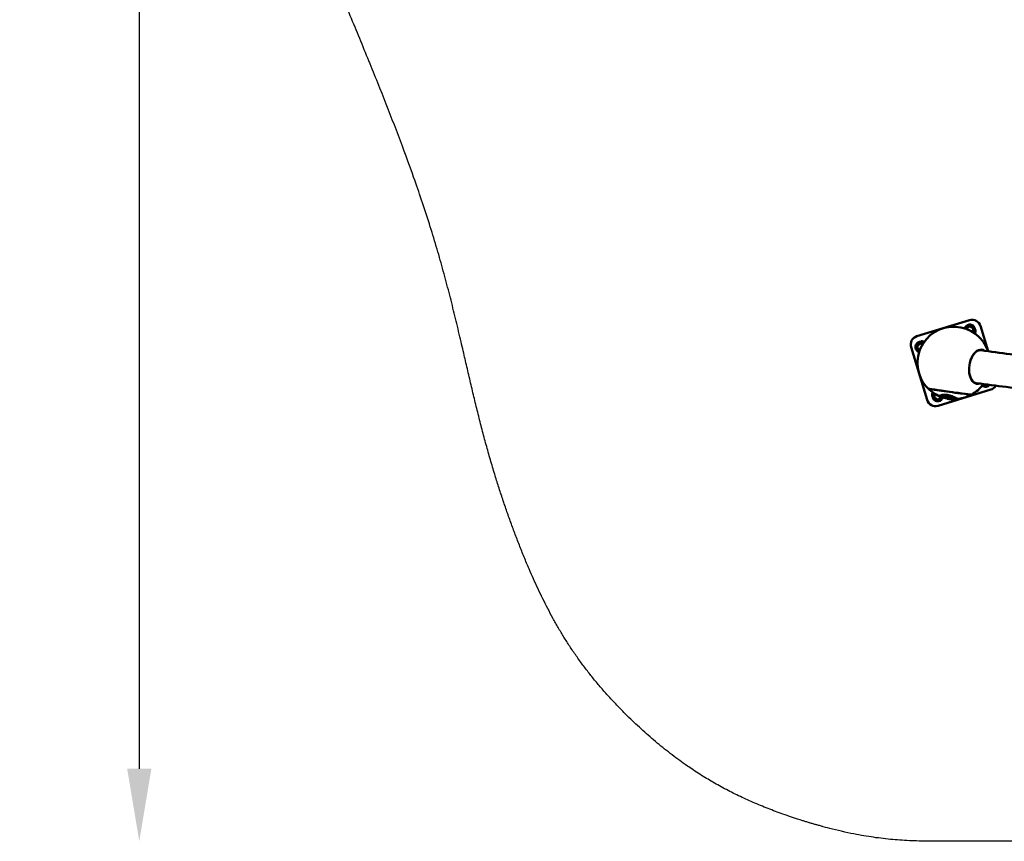
# Model space of a CAD drawing. Units: millimetres. Extents: x -1 to 9060, y 30 to 9528.
# Drawn here: x -1 to 3389, y 30 to 2860 of the extents above; entities that cross this region are included whole.
import ezdxf

# ---------------------------------------------------------------- set-up
doc = ezdxf.new("R2010")
doc.units = ezdxf.units.MM
doc.header["$MEASUREMENT"] = 0
for name, color, linetype, lineweight in [('Sketch Geometry (ANSI)', 7, 'Continuous', 25), ('Visible (ANSI)', 7, 'Continuous', 50), ('Visible Narrow (ANSI)', 7, 'Continuous', 35)]:
    doc.layers.add(name, color=color, linetype=linetype, lineweight=lineweight)
doc.styles.get("Standard").update_dxf_attribs({"font": 'square721_bt_roman.ttf'})
doc.dimstyles.new('OLCU', dxfattribs={"dimtxt": 300, "dimasz": 150, "dimexe": 0.18, "dimexo": 0.0625, "dimgap": 50, "dimtad": 1, "dimdec": 0, "dimlfac": 0.1, "dimrnd": 5, "dimzin": 0, "dimdsep": 46, "dimtxsty": 'Standard', "dimcen": 0.09, "dimse1": 1, "dimse2": 1, "dimadec": 0, "dimazin": 0, "dimtfac": 1, "dimtdec": 0, "dimtofl": 0, "dimtmove": 0, "dimatfit": 3, "dimfxl": 1, "dimtolj": 1, "dimtzin": 0, "dimarcsym": 0})
doc.dimstyles.get("Standard").update_dxf_attribs({"dimtxt": 200, "dimasz": 100, "dimexe": 0.18, "dimexo": 0.0625, "dimgap": 40, "dimtad": 1, "dimdec": 0, "dimlfac": 0.1, "dimrnd": 5, "dimzin": 0, "dimdsep": 46, "dimtxsty": 'Standard', "dimcen": 0.09, "dimse1": 1, "dimse2": 1, "dimadec": 0, "dimazin": 0, "dimtfac": 1, "dimtdec": 0, "dimtofl": 0, "dimtmove": 0, "dimatfit": 3, "dimfxl": 1, "dimtolj": 1, "dimtzin": 0, "dimarcsym": 0})

# ---------------------------------------------------------------- blocks, each defined once
blk = doc.blocks.new('*D8')
at = {"color": 0, "lineweight": -2, "transparency": 16777216}
blk.add_line((411, 8626.1), (411, 279.8), dxfattribs=at)
at = {"color": 0, "transparency": 16777216}
for points in [[(369.4, 8626.1), (452.7, 8626.1), (411, 8876.1)], [(369.4, 279.8), (452.7, 279.8), (411, 29.8)]]:
    blk.add_solid(points, dxfattribs=at)
at = {"layer": 'Defpoints', "color": 0, "transparency": 16777216}
for p in [(3827.2, 8876.1), (411, 29.8), (3242.7, 29.8)]:
    blk.add_point(p, dxfattribs=at)
at = {"color": 0, "transparency": 16777216, "insert": (3.8, 4065.1), "char_height": 300, "attachment_point": 1, "rotation": 90}
blk.add_mtext('\\A1;885', dxfattribs=at)
blk = doc.blocks.new('*D12')
at = {"color": 0, "lineweight": -2, "transparency": 16777216}
blk.add_line((4004.4, 1426.2), (4004.4, 129.8), dxfattribs=at)
at = {"color": 0, "transparency": 16777216}
for points in [[(3987.8, 1426.2), (4021.1, 1426.2), (4004.4, 1526.2)], [(3987.8, 129.8), (4021.1, 129.8), (4004.4, 29.8)]]:
    blk.add_solid(points, dxfattribs=at)
at = {"layer": 'Defpoints', "color": 0, "transparency": 16777216}
for p in [(4005.8, 1526.2), (3242.7, 29.8), (4004.4, 29.8)]:
    blk.add_point(p, dxfattribs=at)
at = {"color": 0, "transparency": 16777216, "insert": (4044.4, 526.8), "char_height": 200, "attachment_point": 1, "rotation": 90}
blk.add_mtext('\\A1;150', dxfattribs=at)

msp = doc.modelspace()

# ---------------------------------------------------------------- linework, layer by layer
at = {"layer": 'Sketch Geometry (ANSI)'}
msp.add_open_spline([(762.1, 4219.1), (754.1, 4048.9), (767.2, 3795.6), (869.5, 3487.6), (1272.3, 2585.4), (1490.4, 1975.4), (1565.8, 1455.9), (1721.8, 1020.5), (1882.9, 650.3), (2187.9, 354.6), (2473.8, 144.6), (3011.6, 4.7), (3123.5, 43.4), (4009.3, 16.5), (4779.3, 53.5), (5431.2, 76.7), (6153.4, 139.5), (6125.7, 282.4), (7599.7, 836.2), (7907.3, 980.2), (8324.1, 1310.2), (8664.4, 1699.2), (8919.4, 2309.3), (8956.1, 2535.1), (9103.2, 3553.2), (9027.2, 3925.4), (9093.6, 4586.2), (8232.8, 5403.8), (8126.4, 6230.7), (7631.3, 6556.6), (7059.5, 7249.2), (6440.2, 7917.7), (6135.6, 8077.8), (5289.4, 8229.3), (4554, 8739.1), (4009.2, 8843.4), (3881, 8934.1), (3012.1, 8751.1), (2755.3, 8511.5), (2383.3, 8256.9), (2116.3, 7494.8), (2229.1, 7451.8), (2026.3, 6216.9), (1543.2, 6045.5), (1084.7, 5416.4), (897.2, 5146.9), (804.1, 4658.8), (769.5, 4375.5), (762.1, 4219.1)], degree=5, knots=[0, 0, 0, 0, 0, 0, 0.031153, 0.051281, 0.075224, 0.098306, 0.118816, 0.137764, 0.15621, 0.173818, 0.192589, 0.213603, 0.236052, 0.258794, 0.28196, 0.307013, 0.33064, 0.353065, 0.375778, 0.39933, 0.419922, 0.441309, 0.463113, 0.485078, 0.508969, 0.534487, 0.559352, 0.585513, 0.612468, 0.637264, 0.662069, 0.687988, 0.712019, 0.733917, 0.756608, 0.777883, 0.797436, 0.817668, 0.838207, 0.859499, 0.881803, 0.904775, 0.927694, 0.952306, 0.971368, 1, 1, 1, 1, 1, 1], dxfattribs=at)
at = {"layer": 'Visible (ANSI)'}
for p, q in [((3269.7, 1824.5), (3088, 1769)), ((3267.9, 1802.7), (3262.1, 1799.4)), ((3278.9, 1799.4), (3273.1, 1802.7)), ((3333.7, 1717.5), (3307.1, 1804.6)), ((3259.5, 1794.9), (3259.5, 1794.2)), ((3281.5, 1788.1), (3281.5, 1794.9)), ((3068, 1731.6), (3123.5, 1549.9)), ((3090.1, 1735.7), (3090.1, 1729)), ((3098.5, 1743.6), (3092.7, 1740.2)), ((3107.9, 1741.1), (3103.7, 1743.6)), ((3092.7, 1724.5), (3098.3, 1721.2)), ((3317.9, 1604.6), (3322.3, 1602.1)), ((3327.5, 1602.1), (3329.2, 1603.1)), ((3127.7, 1588.6), (3127.7, 1588.8)), ((3149.2, 1566.3), (3149.2, 1559.6)), ((3161, 1529.9), (3342.7, 1585.4)), ((3165.2, 1562.3), (3165.3, 1563.3)), ((3188, 1558.8), (3188.1, 1559.9)), ((3188.5, 1560.2), (3188.7, 1561.2)), ((3195.5, 1559.6), (3195.6, 1560.7)), ((3275.1, 1567.8), (3275.2, 1568.1)), ((3151.8, 1555.1), (3157.6, 1551.8)), ((3162.8, 1551.8), (3168.6, 1555.1)), ((3189, 1557), (3189.2, 1558)), ((3191.9, 1554.4), (3192, 1555.3)), ((3192.3, 1553.9), (3192.3, 1554.3)), ((3194.5, 1556.4), (3194.5, 1556.4)), ((3203.7, 1557), (3203.8, 1558.1)), ((3205.8, 1553.6), (3206, 1554.6)), ((3206.9, 1552.3), (3207, 1553.2)), ((3207.4, 1551.9), (3207.5, 1552.9)), ((3207.9, 1551.9), (3208, 1552.8)), ((3210.5, 1552.4), (3210.5, 1552.7)), ((3231.4, 1553), (3231.5, 1553.6))]:
    msp.add_line(p, q, dxfattribs=at)
for centre, radius, start, end in [((3215.3, 1677.2), 125, 18.8054, 224.8396), ((3270.5, 1791.5), 18, 324.2069, 164.2882), ((3270.5, 1791.5), 11.5, 136.9574, 163.0426), ((3270.5, 1791.5), 12.5, 148.3576, 151.6424), ((3270.5, 1791.5), 11.5, 76.9574, 103.0426), ((3278.4, 1795.8), 30, 16.989, 106.989), ((3270.5, 1791.5), 12.5, 88.3576, 91.6424), ((3270.5, 1791.5), 11.5, 16.9574, 43.0426), ((3270.5, 1791.5), 12.5, 28.3576, 31.6424), ((3096.7, 1740.3), 30, 106.989, 196.989), ((3270.5, 1791.5), 11.5, 322.2904, 343.0426), ((3270.5, 1791.5), 12.5, 328.3576, 331.6424), ((3279.3, 1786.8), 11, 317.4576, 34.0727), ((3101.1, 1732.4), 18, 54.2069, 254.2882), ((3101.1, 1732.4), 11.5, 136.9574, 163.0426), ((3101.1, 1732.4), 12.5, 148.3576, 151.6424), ((3101.1, 1732.4), 11.5, 196.9574, 223.0426), ((3101.1, 1732.4), 11.5, 76.9574, 103.0426), ((3105.8, 1741.2), 11, 47.4576, 124.0727), ((3101.1, 1732.4), 12.5, 88.3576, 91.6424), ((3101.1, 1732.4), 12.5, 208.3576, 211.6424), ((3215.3, 1677.2), 125, 299.1477, 324.5457), ((3324.9, 1613.3), 18, 229.6898, 320.2293), ((3324.9, 1613.3), 11.5, 256.9574, 283.0426), ((3324.9, 1613.3), 12.5, 268.3576, 271.6424), ((3333.9, 1614.1), 30, 286.989, 329.6893), ((3215.4, 1677.6), 125, 225.4325, 246.3607), ((3151.4, 1567.7), 11, 135.6921, 214.0727), ((3160.2, 1563), 18, 143.1262, 345.4725), ((3160.2, 1563), 11.5, 140.5441, 163.0426), ((3160.2, 1563), 12.5, 148.3576, 151.6424), ((3160.2, 1563), 11.5, 196.9574, 223.0426), ((3215.4, 1677.6), 126, 246.6368, 249.6066), ((3160.2, 1563), 11.5, 316.9574, 343.0424), ((3215.4, 1677.6), 125, 249.549, 259.1931), ((3215.4, 1677.6), 125, 277.2025, 298.5548), ((3152.2, 1558.6), 30, 196.989, 286.989), ((3160.2, 1563), 12.5, 208.3576, 211.6424), ((3160.2, 1563), 11.5, 256.9574, 283.0426), ((3160.2, 1563), 12.5, 268.3576, 271.6424), ((3160.2, 1563), 12.5, 328.3576, 331.6424), ((3215.4, 1677.6), 126, 260.3136, 264.85), ((3215.4, 1677.6), 125, 266.3776, 272.7207), ((3215.4, 1677.6), 126, 274.1063, 277.0785)]:
    msp.add_arc(centre, radius, start, end, dxfattribs=at)
for centre, major_axis, ratio, start_param, end_param in [((3303.4, 1664.3), (8.6, 58.7), 0.587129, 6.000249, 9.710193), ((3303, 1664.3), (-8.5, -57.9), 0.587129, 2.915658, 6.511113), ((3301, 1664.6), (8.3, 56.4), 0.587129, 0, 0.43031), ((3301, 1664.6), (8.5, 57.9), 0.587129, 6.05688, 6.254121), ((3301, 1664.6), (-8.3, -56.4), 0.587129, 5.852875, 6.283185), ((3301, 1664.6), (-8.5, -57.9), 0.587129, 0.029064, 0.227564), ((3201.5, 1578.6), (-74.8, 10.5), 0.008698, 0.011478, 3.130115), ((3201.4, 1578.2), (-73.7, 10.4), 0.008698, 0, 3.141593)]:
    msp.add_ellipse(centre, major_axis=major_axis, ratio=ratio, start_param=start_param, end_param=end_param, dxfattribs=at)
for points, weights in [([(3259.5, 1797.4), (3259.5, 1796.1), (3259.5, 1794.9)], [1, 1.00584268961, 1]), ([(3262.1, 1799.4), (3261, 1798.7), (3259.8, 1798.1)], [1, 1.00584268961, 1]), ([(3270.1, 1804), (3268.9, 1803.3), (3267.9, 1802.7)], [1, 1.00584268961, 1]), ([(3273.1, 1802.7), (3272, 1803.3), (3270.8, 1804)], [1, 1.00584268961, 1]), ([(3281.1, 1798.1), (3279.9, 1798.7), (3278.9, 1799.4)], [1, 1.00584268961, 1]), ([(3281.5, 1794.9), (3281.5, 1796.1), (3281.5, 1797.4)], [1, 1.00584268961, 1]), ([(3279.9, 1784.3), (3280.5, 1784.6), (3281.1, 1784.9)], [1.00291549334, 1.00305208934, 1]), ([(3281.5, 1785.6), (3281.5, 1786.9), (3281.5, 1788.1)], [1, 1.00584268961, 1]), ([(3090.1, 1738.3), (3090.1, 1736.9), (3090.1, 1735.7)], [1, 1.00584268961, 1]), ([(3090.1, 1729), (3090.1, 1727.8), (3090.1, 1726.4)], [1, 1.00584268961, 1]), ([(3092.7, 1740.2), (3091.6, 1739.6), (3090.4, 1738.9)], [1, 1.00584268961, 1]), ([(3100.7, 1744.8), (3099.5, 1744.2), (3098.5, 1743.6)], [1, 1.00584268961, 1]), ([(3103.7, 1743.6), (3102.6, 1744.2), (3101.4, 1744.8)], [1, 1.00584268961, 1]), ([(3090.4, 1725.8), (3091.6, 1725.1), (3092.7, 1724.5)], [1, 1.00584268961, 1]), ([(3322.3, 1602.1), (3323.4, 1601.5), (3324.6, 1600.8)], [1, 1.00584268961, 1]), ([(3325.3, 1600.8), (3326.4, 1601.5), (3327.5, 1602.1)], [1, 1.00584268961, 1]), ([(3149.2, 1568.9), (3149.2, 1567.5), (3149.2, 1566.3)], [1, 1.00584268961, 1]), ([(3149.2, 1559.6), (3149.2, 1558.4), (3149.2, 1557)], [1, 1.00584268961, 1]), ([(3151.1, 1570.4), (3150.4, 1570), (3149.6, 1569.5)], [1.00255284763, 1.0039588935, 1]), ([(3171.2, 1557), (3171.2, 1558.4), (3171.2, 1559.6)], [1, 1.00584258588, 1.00000020745]), ([(3149.6, 1556.4), (3150.7, 1555.7), (3151.8, 1555.1)], [1, 1.00584268961, 1]), ([(3157.6, 1551.8), (3158.7, 1551.1), (3159.8, 1550.5)], [1, 1.00584268961, 1]), ([(3160.6, 1550.5), (3161.7, 1551.1), (3162.8, 1551.8)], [1, 1.00584268961, 1]), ([(3168.6, 1555.1), (3169.7, 1555.7), (3170.8, 1556.4)], [1, 1.00584268961, 1])]:
    msp.add_rational_spline(points, weights, degree=2, dxfattribs=at)
for points, knots in [([(3309.3, 1721), (3342.6, 1716.1), (3375.9, 1711.7), (3442.7, 1703.8), (3476.2, 1700.3), (3543.3, 1694.3), (3577, 1691.8), (3644.3, 1687.7), (3678, 1686.1), (3781.3, 1682.7), (3851.2, 1682.4), (3921.1, 1684.2)], [4.232389, 4.232389, 4.232389, 4.232389, 4.2553949, 4.2553949, 4.2784247, 4.2784247, 4.3014543, 4.3014543, 4.3244594, 4.3244594, 4.3719279, 4.3719279, 4.3719279, 4.3719279]), ([(3292.7, 1608.2), (3327.1, 1603.2), (3361.5, 1598.6), (3430.5, 1590.5), (3465.1, 1586.9), (3534.4, 1580.7), (3569.2, 1578), (3638.7, 1573.8), (3673.5, 1572.2), (3780.4, 1568.7), (3852.7, 1568.4), (3925, 1570.3)], [4.232389, 4.232389, 4.232389, 4.232389, 4.2554129, 4.2554129, 4.2784617, 4.2784617, 4.3015108, 4.3015108, 4.3245355, 4.3245355, 4.3721659, 4.3721659, 4.3721659, 4.3721659]), ([(3165.4, 1561.9), (3165.4, 1561.9), (3165.4, 1561.9), (3165.2, 1562), (3165.1, 1562.2), (3165.3, 1562.6), (3165.6, 1563), (3167.4, 1564), (3169.6, 1564.9), (3174.4, 1566), (3176.6, 1566.4), (3181.4, 1566.7), (3183.9, 1566.8), (3187.5, 1566.5), (3188.5, 1566.4), (3190.2, 1566.3), (3191, 1566.2), (3191.8, 1566)], [-6.027354, -6.027354, -6.027354, -6.027354, -6.001324, -6.001324, -5.258502, -5.258502, -4.36556, -4.36556, -2.533484, -2.533484, -1.432519, -1.432519, -0.545328, -0.545328, -0.240172, -0.240172, 0, 0, 0, 0]), ([(3192, 1567.1), (3191.2, 1567.3), (3190.4, 1567.4), (3188.7, 1567.5), (3187.7, 1567.6), (3184, 1567.9), (3181.6, 1567.8), (3176.7, 1567.5), (3174.5, 1567.1), (3169.7, 1566), (3167.5, 1565.1), (3165.7, 1564), (3165.4, 1563.7), (3165.3, 1563.4), (3165.3, 1563.4), (3165.3, 1563.3)], [0, 0, 0, 0, 0.239722, 0.239722, 0.545211, 0.545211, 1.438692, 1.438692, 2.538501, 2.538501, 4.377897, 4.377897, 5.265028, 5.265028, 5.395052, 5.395052, 5.395052, 5.395052]), ([(3174.4, 1559.5), (3173.8, 1559.4), (3173.3, 1559.4), (3172.5, 1559.4), (3172.2, 1559.4), (3171.7, 1559.4), (3171.5, 1559.5), (3171.2, 1559.6), (3171.2, 1559.7), (3171.3, 1560.1), (3171.5, 1560.3), (3172.8, 1561.2), (3174.6, 1562), (3178.4, 1563), (3180.3, 1563.3), (3184.1, 1563.6), (3185.9, 1563.7), (3188.6, 1563.5), (3189.4, 1563.5), (3190.9, 1563.3), (3191.6, 1563.2), (3192.3, 1563.1)], [-6.362847, -6.362847, -6.362847, -6.362847, -5.832314, -5.832314, -5.42435, -5.42435, -5.005282, -5.005282, -4.394683, -4.394683, -3.680634, -3.680634, -2.08976, -2.08976, -1.124444, -1.124444, -0.466979, -0.466979, -0.211062, -0.211062, 0, 0, 0, 0]), ([(3192.5, 1556.8), (3192.2, 1556.9), (3191.4, 1557.2), (3190, 1557.6), (3189.5, 1557.9), (3188.8, 1558.2), (3188.5, 1558.3), (3188.1, 1558.6), (3188, 1558.7), (3188, 1558.8), (3188, 1558.9), (3188, 1558.9), (3188.1, 1559), (3188.2, 1559), (3188.3, 1559), (3188.5, 1559), (3188.6, 1559), (3188.7, 1559), (3188.8, 1559), (3188.8, 1559), (3188.8, 1559), (3188.9, 1559), (3188.9, 1559), (3189, 1559), (3189.1, 1558.9), (3189.1, 1558.9), (3189.1, 1558.9), (3189.2, 1558.9), (3189.2, 1558.9), (3189.2, 1558.9), (3189.3, 1558.9), (3189.3, 1558.9), (3189.3, 1558.9), (3189.4, 1559), (3189.4, 1559), (3189.4, 1559), (3189.4, 1559), (3189.3, 1559.1), (3189.3, 1559.1), (3189.1, 1559.3), (3188.9, 1559.4), (3188.7, 1559.7), (3188.7, 1559.8), (3188.6, 1560), (3188.5, 1560.1), (3188.5, 1560.2), (3188.6, 1560.3), (3188.7, 1560.4), (3188.9, 1560.4), (3189.1, 1560.4), (3189.4, 1560.5), (3190.1, 1560.4), (3190.4, 1560.4), (3190.8, 1560.4), (3190.9, 1560.4), (3191.1, 1560.3), (3191.1, 1560.3), (3191.3, 1560.3), (3191.3, 1560.3), (3191.5, 1560.3), (3191.6, 1560.3), (3191.9, 1560.2), (3192, 1560.2), (3192.4, 1560.1), (3192.7, 1560), (3193.9, 1559.5), (3194.5, 1559.2), (3196, 1558.7), (3196.4, 1558.6), (3197, 1558.4), (3197.3, 1558.3), (3197.5, 1558.3), (3197.6, 1558.3), (3197.7, 1558.2), (3197.7, 1558.2), (3197.8, 1558.2), (3197.8, 1558.2), (3197.8, 1558.2), (3197.8, 1558.2), (3197.8, 1558.2), (3197.8, 1558.2), (3197.9, 1558.2), (3197.9, 1558.2), (3197.9, 1558.2), (3197.9, 1558.2), (3197.9, 1558.2), (3197.9, 1558.2), (3197.9, 1558.2), (3197.9, 1558.2), (3197.9, 1558.2), (3197.9, 1558.2), (3197.9, 1558.2), (3197.9, 1558.2), (3197.9, 1558.3), (3197.9, 1558.3), (3197.7, 1558.4), (3197.3, 1558.6), (3197, 1558.8), (3196.9, 1558.9), (3196.5, 1559.1), (3196.2, 1559.2), (3195.8, 1559.4), (3195.7, 1559.4), (3195.6, 1559.5), (3195.5, 1559.5), (3195.5, 1559.6), (3195.5, 1559.6), (3195.5, 1559.7), (3195.5, 1559.7), (3195.7, 1559.7), (3195.8, 1559.8), (3196.2, 1559.8), (3196.5, 1559.9), (3197, 1559.9), (3197.3, 1559.9), (3197.6, 1559.8), (3197.7, 1559.8), (3197.7, 1559.8), (3197.8, 1559.8), (3197.8, 1559.8), (3197.8, 1559.8), (3197.9, 1559.8), (3197.9, 1559.8), (3198, 1559.8), (3198, 1559.8), (3198.2, 1559.7), (3198.3, 1559.7), (3198.6, 1559.6), (3198.8, 1559.5), (3199.5, 1559.2), (3199.9, 1559), (3200.9, 1558.6), (3201.7, 1558.3), (3202.9, 1557.8), (3203.2, 1557.6), (3203.5, 1557.4), (3203.7, 1557.3), (3203.7, 1557.1), (3203.7, 1557), (3203.5, 1556.8), (3203.4, 1556.7), (3202.9, 1556.6), (3202.6, 1556.6), (3201.8, 1556.5), (3201.3, 1556.5), (3200.5, 1556.6), (3200.2, 1556.6), (3199.7, 1556.6), (3199.5, 1556.7), (3199.2, 1556.7), (3199, 1556.7), (3198.8, 1556.8), (3198.7, 1556.8), (3198.5, 1556.8), (3198.3, 1556.8), (3197.9, 1556.9), (3197.7, 1557), (3197.3, 1557.1), (3197.1, 1557.1), (3196.9, 1557.2), (3196.8, 1557.2), (3196.7, 1557.2), (3196.7, 1557.2), (3196.7, 1557.2), (3196.7, 1557.3), (3196.7, 1557.3), (3196.7, 1557.3), (3196.6, 1557.3), (3196.6, 1557.3), (3196.6, 1557.3), (3196.6, 1557.3), (3196.6, 1557.3), (3196.6, 1557.3), (3196.6, 1557.3), (3196.6, 1557.2), (3196.6, 1557.2), (3196.6, 1557.2), (3196.6, 1557.2), (3196.6, 1557.2), (3196.6, 1557.1), (3196.7, 1557), (3196.7, 1556.9), (3196.6, 1556.8), (3196.6, 1556.8), (3196.6, 1556.8), (3196.6, 1556.7), (3196.6, 1556.7), (3196.7, 1556.7), (3196.7, 1556.7), (3196.8, 1556.7), (3197, 1556.6), (3197.4, 1556.5), (3197.5, 1556.5), (3197.8, 1556.4), (3197.9, 1556.4), (3198.6, 1556.2), (3199, 1556.1), (3199.8, 1555.9), (3200.1, 1555.8), (3200.6, 1555.6), (3200.7, 1555.6), (3201.3, 1555.4), (3202, 1555.2), (3203.9, 1554.7), (3204.5, 1554.5), (3205.4, 1554.1), (3205.7, 1553.9), (3205.9, 1553.7), (3205.8, 1553.6), (3205.7, 1553.5), (3205.5, 1553.4), (3204.7, 1553.3), (3204.3, 1553.3), (3203.5, 1553.3), (3203.4, 1553.3), (3202.9, 1553.3), (3202.7, 1553.3), (3202.2, 1553.3), (3202.1, 1553.4), (3201.9, 1553.4), (3201.9, 1553.4), (3201.8, 1553.4), (3201.8, 1553.4), (3201.8, 1553.4), (3201.8, 1553.4), (3201.8, 1553.4), (3201.8, 1553.4), (3201.8, 1553.4), (3201.8, 1553.4), (3201.8, 1553.3), (3201.8, 1553.3), (3201.9, 1553.3), (3202, 1553.3), (3202.4, 1553.2), (3202.6, 1553.2), (3203.2, 1553.1), (3203.3, 1553), (3204, 1552.9), (3204.3, 1552.8), (3204.9, 1552.7), (3205.3, 1552.7), (3205.8, 1552.5), (3206.3, 1552.5), (3206.7, 1552.3), (3206.9, 1552.3), (3206.9, 1552.2), (3206.8, 1552.2), (3206.7, 1552.2), (3206.5, 1552.2), (3206.1, 1552.2), (3205.9, 1552.2), (3205.5, 1552.2), (3205.1, 1552.2), (3203.6, 1552.4), (3203.2, 1552.4), (3202.7, 1552.5), (3202.6, 1552.5), (3202.6, 1552.5), (3202.6, 1552.5), (3202.6, 1552.5), (3202.6, 1552.5), (3202.6, 1552.5), (3202.6, 1552.5), (3202.6, 1552.5), (3202.6, 1552.5), (3202.6, 1552.5), (3202.6, 1552.5), (3202.6, 1552.5), (3202.6, 1552.5), (3202.6, 1552.5), (3202.6, 1552.5), (3202.6, 1552.5), (3202.7, 1552.5), (3202.8, 1552.4), (3202.9, 1552.4), (3203.3, 1552.4), (3203.4, 1552.3), (3203.9, 1552.3), (3204, 1552.3), (3204.7, 1552.2), (3205, 1552.2), (3205.8, 1552.1), (3206.2, 1552), (3206.8, 1552), (3207, 1551.9), (3207.2, 1551.9), (3207.3, 1551.9), (3207.4, 1551.9), (3207.3, 1551.9), (3207.2, 1551.9), (3207.1, 1551.9), (3206.8, 1551.9), (3206.6, 1551.9), (3206, 1552), (3205.7, 1552), (3204.7, 1552.1), (3204.2, 1552.1), (3203.7, 1552.2), (3203.3, 1552.2), (3202.8, 1552.2), (3202.7, 1552.2), (3202.6, 1552.3), (3202.5, 1552.3), (3202.5, 1552.3), (3202.5, 1552.3), (3202.5, 1552.3), (3202.5, 1552.3), (3202.5, 1552.3), (3202.5, 1552.3), (3202.5, 1552.3), (3202.5, 1552.3), (3202.5, 1552.3), (3202.5, 1552.3), (3202.5, 1552.3), (3202.5, 1552.3), (3202.5, 1552.3), (3202.5, 1552.3), (3202.5, 1552.3), (3202.5, 1552.3), (3202.9, 1552.2), (3203.8, 1552.1), (3205.5, 1552), (3205.9, 1552), (3206.6, 1551.9), (3206.9, 1551.9), (3207.2, 1551.9)], [-239.949112, -239.949112, -239.949112, -239.949112, -212.261423, -212.261423, -200.555285, -200.555285, -194.036896, -194.036896, -189.415037, -189.415037, -183.621996, -183.621996, -176.402435, -176.402435, -172.825933, -172.825933, -169.992557, -169.992557, -169.233593, -169.233593, -168.697384, -168.697384, -167.485943, -167.485943, -166.418386, -166.418386, -165.923408, -165.923408, -165.317004, -165.317004, -164.11393, -164.11393, -163.068953, -163.068953, -161.883287, -161.883287, -159.639866, -159.639866, -155.576797, -155.576797, -144.877629, -144.877629, -133.90189, -133.90189, -119.976624, -119.976624, -112.310876, -112.310876, -105.065086, -105.065086, -95.926177, -95.926177, -90.100263, -90.100263, -87.3861, -87.3861, -85.635462, -85.635462, -83.991855, -83.991855, -81.975187, -81.975187, -77.10899, -77.10899, -71.672114, -71.672114, -62.015485, -62.015485, -56.836371, -56.836371, -54.830302, -54.830302, -53.916849, -53.916849, -53.569208, -53.569208, -53.330715, -53.330715, -53.210588, -53.210588, -53.116422, -53.116422, -53.013462, -53.013462, -52.870548, -52.870548, -52.791318, -52.791318, -52.719302, -52.719302, -52.628508, -52.628508, -52.416927, -52.416927, -52.005894, -52.005894, -49.308762, -49.308762, -47.854605, -47.854605, -43.978556, -43.978556, -42.764777, -42.764777, -41.925012, -41.925012, -41.014412, -41.014412, -39.764767, -39.764767, -37.695318, -37.695318, -34.519561, -34.519561, -31.944729, -31.944729, -31.430856, -31.430856, -31.152778, -31.152778, -30.944129, -30.944129, -30.680321, -30.680321, -30.242315, -30.242315, -29.039914, -29.039914, -26.74032, -26.74032, -24.078108, -24.078108, -22.470934, -22.470934, -20.980025, -20.980025, -19.317245, -19.317245, -18.266902, -18.266902, -17.676627, -17.676627, -17.071083, -17.071083, -16.290987, -16.290987, -15.86842, -15.86842, -15.566377, -15.566377, -15.399926, -15.399926, -15.312326, -15.312326, -15.208045, -15.208045, -14.909635, -14.909635, -14.571391, -14.571391, -14.428521, -14.428521, -14.393961, -14.393961, -14.37477, -14.37477, -14.358586, -14.358586, -14.339542, -14.339542, -14.3115, -14.3115, -14.292411, -14.292411, -14.272327, -14.272327, -14.236895, -14.236895, -14.17273, -14.17273, -13.858186, -13.858186, -13.662067, -13.662067, -13.593096, -13.593096, -13.553442, -13.553442, -13.514314, -13.514314, -13.337592, -13.337592, -13.275365, -13.275365, -13.143401, -13.143401, -13.066195, -13.066195, -12.964638, -12.964638, -12.941303, -12.941303, -12.81624, -12.81624, -12.629221, -12.629221, -12.379926, -12.379926, -12.078008, -12.078008, -11.746492, -11.746492, -11.343556, -11.343556, -11.268418, -11.268418, -11.099962, -11.099962, -10.99643, -10.99643, -10.959242, -10.959242, -10.942115, -10.942115, -10.931556, -10.931556, -10.920399, -10.920399, -10.903694, -10.903694, -10.876776, -10.876776, -10.792694, -10.792694, -10.481298, -10.481298, -10.173031, -10.173031, -9.568778, -9.568778, -8.779056, -8.779056, -8.085268, -8.085268, -7.743529, -7.743529, -7.414732, -7.414732, -6.80813, -6.80813, -6.21652, -6.21652, -5.891888, -5.891888, -5.554524, -5.554524, -5.518379, -5.518379, -5.506142, -5.506142, -5.501109, -5.501109, -5.498271, -5.498271, -5.49586, -5.49586, -5.493064, -5.493064, -5.48859, -5.48859, -5.47323, -5.47323, -5.446105, -5.446105, -5.367462, -5.367462, -5.263908, -5.263908, -5.137079, -5.137079, -5.063697, -5.063697, -4.940568, -4.940568, -4.825413, -4.825413, -4.727259, -4.727259, -4.60766, -4.60766, -4.518292, -4.518292, -4.456368, -4.456368, -4.386465, -4.386465, -4.228144, -4.228144, -3.92653, -3.92653, -3.811517, -3.811517, -3.770337, -3.770337, -3.759332, -3.759332, -3.75518, -3.75518, -3.752972, -3.752972, -3.751241, -3.751241, -3.749357, -3.749357, -3.746532, -3.746532, -3.740554, -3.740554, -3.696738, -3.696738, -3.540225, -3.540225, -3.441337, -3.441337, -3.369437, -3.369437, -3.369437, -3.369437]), ([(3188.1, 1559.9), (3188.1, 1559.9), (3188.1, 1559.9), (3188.2, 1559.9), (3188.2, 1560), (3188.3, 1560), (3188.4, 1560), (3188.5, 1560), (3188.5, 1560), (3188.6, 1560)], [-18.75418276, -18.75418276, -18.75418276, -18.75418276, -18.75012844, -18.75012844, -18.72806641, -18.72806641, -18.71394369, -18.71394369, -18.71155002, -18.71155002, -18.71155002, -18.71155002]), ([(3188.7, 1561.2), (3188.7, 1561.3), (3188.7, 1561.3), (3188.9, 1561.4), (3189, 1561.4), (3189.3, 1561.5), (3189.6, 1561.5), (3190.3, 1561.5), (3190.6, 1561.5), (3190.9, 1561.4), (3191, 1561.4), (3191.2, 1561.4), (3191.3, 1561.4), (3191.4, 1561.4), (3191.5, 1561.3), (3191.6, 1561.3), (3191.7, 1561.3), (3192, 1561.2), (3192.2, 1561.2), (3192.5, 1561.1), (3192.8, 1561), (3193.8, 1560.6), (3194.3, 1560.4), (3195.2, 1560.1), (3195.4, 1560), (3195.5, 1559.9)], [-18.5348348, -18.5348348, -18.5348348, -18.5348348, -18.5094433, -18.5094433, -18.4823367, -18.4823367, -18.4350756, -18.4350756, -18.3959469, -18.3959469, -18.3763848, -18.3763848, -18.3639365, -18.3639365, -18.3523128, -18.3523128, -18.3381714, -18.3381714, -18.3034823, -18.3034823, -18.2533823, -18.2533823, -18.1784723, -18.1784723, -18.1550832, -18.1550832, -18.1550832, -18.1550832]), ([(3191.8, 1566), (3192.6, 1565.9), (3193.4, 1565.8), (3195.1, 1565.5), (3196.1, 1565.3), (3199.9, 1564.5), (3202.5, 1563.7), (3208.1, 1561.9), (3210.9, 1560.8), (3217.3, 1558.1), (3220.8, 1556.4), (3225.1, 1554.5), (3226.3, 1553.9), (3228.2, 1553.2), (3228.9, 1552.9), (3229.9, 1552.7), (3230.2, 1552.6), (3230.7, 1552.5), (3230.9, 1552.5), (3231.3, 1552.6), (3231.4, 1552.8), (3231.4, 1553)], [-13.2181, -13.2181, -13.2181, -13.2181, -12.978858, -12.978858, -12.674905, -12.674905, -11.805222, -11.805222, -10.696403, -10.696403, -8.847096, -8.847096, -7.904614, -7.904614, -7.123784, -7.123784, -6.631543, -6.631543, -6.158355, -6.158355, -5.51477, -5.51477, -5.51477, -5.51477]), ([(3231.1, 1553.6), (3230.9, 1553.6), (3230.8, 1553.6), (3230.3, 1553.6), (3230, 1553.7), (3229.1, 1553.9), (3228.4, 1554.2), (3226.5, 1554.9), (3225.3, 1555.5), (3221.1, 1557.5), (3217.6, 1559.2), (3211.1, 1561.9), (3208.3, 1563), (3202.7, 1564.8), (3200.1, 1565.6), (3196.3, 1566.4), (3195.3, 1566.6), (3193.5, 1566.9), (3192.7, 1567), (3192, 1567.1)], [6.631783, 6.631783, 6.631783, 6.631783, 7.016716, 7.016716, 7.575448, 7.575448, 8.461713, 8.461713, 9.530689, 9.530689, 11.665896, 11.665896, 12.939764, 12.939764, 13.948002, 13.948002, 14.297899, 14.297899, 14.572413, 14.572413, 14.572413, 14.572413]), ([(3192.3, 1563.1), (3193, 1563), (3193.6, 1562.9), (3195.1, 1562.7), (3195.9, 1562.5), (3198.9, 1561.8), (3200.8, 1561.2), (3205.3, 1559.7), (3207.7, 1558.8), (3213.1, 1556.5), (3216.1, 1555), (3219.7, 1553.4), (3220.6, 1553), (3222.1, 1552.4), (3222.7, 1552.2), (3223.5, 1552), (3223.8, 1552), (3224.2, 1551.9), (3224.3, 1551.9), (3224.4, 1551.9)], [-10.537325, -10.537325, -10.537325, -10.537325, -10.33616, -10.33616, -10.093691, -10.093691, -9.45132, -9.45132, -8.51025, -8.51025, -6.959323, -6.959323, -6.263036, -6.263036, -5.667332, -5.667332, -5.257968, -5.257968, -5.026955, -5.026955, -5.026955, -5.026955]), ([(3195.6, 1560.7), (3195.6, 1560.7), (3195.7, 1560.7), (3195.7, 1560.7), (3195.8, 1560.8), (3196, 1560.8), (3196.2, 1560.9), (3196.8, 1560.9), (3197, 1560.9), (3197.4, 1560.9), (3197.6, 1560.9), (3197.8, 1560.9), (3197.8, 1560.9), (3197.9, 1560.9), (3197.9, 1560.9), (3198, 1560.8), (3198, 1560.8), (3198, 1560.8), (3198.1, 1560.8), (3198.2, 1560.8), (3198.2, 1560.8), (3198.4, 1560.8), (3198.5, 1560.7), (3198.8, 1560.6), (3199, 1560.5), (3199.6, 1560.2), (3200, 1560.1), (3201, 1559.7), (3201.6, 1559.5), (3202.5, 1559.1), (3202.9, 1558.9), (3203.4, 1558.6), (3203.7, 1558.4), (3203.8, 1558.2), (3203.9, 1558.1), (3203.8, 1558.1)], [-16.867741, -16.867741, -16.867741, -16.867741, -16.826459, -16.826459, -16.729455, -16.729455, -16.520343, -16.520343, -16.34725, -16.34725, -16.247214, -16.247214, -16.220348, -16.220348, -16.204294, -16.204294, -16.19, -16.19, -16.17229, -16.17229, -16.136704, -16.136704, -16.072832, -16.072832, -15.958727, -15.958727, -15.848499, -15.848499, -15.709676, -15.709676, -15.302285, -15.302285, -15.081759, -15.081759, -14.969385, -14.969385, -14.969385, -14.969385]), ([(3194.2, 1553.4), (3194.3, 1553.4), (3194.5, 1553.4), (3194.7, 1553.3), (3194.8, 1553.3), (3195.1, 1553.3), (3195.2, 1553.2), (3195.5, 1553.2), (3195.7, 1553.1), (3195.9, 1553.1), (3195.9, 1553.1), (3195.9, 1553.1), (3195.9, 1553.1), (3195.9, 1553.1), (3195.9, 1553.1), (3195.9, 1553.1), (3195.9, 1553.1), (3195.9, 1553.1), (3195.9, 1553.1), (3195.9, 1553.1), (3195.9, 1553.1), (3195.9, 1553.1), (3195.8, 1553.1), (3195.6, 1553.2), (3195.5, 1553.2), (3195.2, 1553.2), (3195.1, 1553.3), (3194.7, 1553.3), (3194.6, 1553.3), (3194, 1553.5), (3193.6, 1553.5), (3192.9, 1553.7), (3192.7, 1553.8), (3192.4, 1553.8), (3192.4, 1553.8), (3192.2, 1553.9), (3192.3, 1553.9), (3192.3, 1553.9), (3192.4, 1553.9), (3192.8, 1553.9), (3193, 1553.9), (3193.6, 1553.8), (3193.9, 1553.7), (3194.3, 1553.7), (3194.4, 1553.6), (3194.8, 1553.6), (3195, 1553.6), (3195.4, 1553.5), (3195.7, 1553.4), (3195.9, 1553.4), (3196, 1553.4), (3196, 1553.4), (3196, 1553.4), (3196, 1553.4), (3196, 1553.4), (3196, 1553.4), (3196, 1553.4), (3196, 1553.4), (3196, 1553.4), (3196, 1553.4), (3196, 1553.4), (3196, 1553.4), (3196, 1553.4), (3196, 1553.4), (3196, 1553.4), (3195.9, 1553.4), (3195.9, 1553.4), (3195.7, 1553.4), (3195.5, 1553.5), (3194.9, 1553.6), (3194.8, 1553.6), (3193.5, 1553.9), (3192.5, 1554.2), (3192.1, 1554.3), (3192, 1554.3), (3191.9, 1554.4), (3191.9, 1554.4), (3191.9, 1554.5), (3191.9, 1554.5), (3192.1, 1554.5), (3192.2, 1554.5), (3192.5, 1554.5), (3192.8, 1554.4), (3193.6, 1554.3), (3194, 1554.3), (3194.6, 1554.2), (3194.8, 1554.2), (3195, 1554.2), (3195.1, 1554.2), (3195.3, 1554.1), (3195.5, 1554.1), (3195.8, 1554), (3195.9, 1554), (3196.7, 1553.8), (3197.3, 1553.7), (3198.2, 1553.5), (3198.3, 1553.5), (3199, 1553.3), (3199.2, 1553.3), (3199.6, 1553.2), (3199.8, 1553.2), (3200.1, 1553.1), (3200.2, 1553.1), (3200.4, 1553.1), (3200.5, 1553.1), (3200.6, 1553.1), (3200.7, 1553.1), (3200.7, 1553.1), (3200.8, 1553), (3200.8, 1553), (3200.8, 1553), (3200.8, 1553), (3200.8, 1553), (3200.8, 1553.1), (3200.8, 1553.1), (3200.8, 1553.1), (3200.8, 1553.1), (3200.8, 1553.1), (3200.7, 1553.1), (3200.6, 1553.1), (3200.5, 1553.1), (3200.1, 1553.2), (3200.1, 1553.2), (3199.7, 1553.3), (3199.1, 1553.5), (3198.2, 1553.7), (3198, 1553.7), (3197.4, 1553.9), (3197.3, 1553.9), (3196.8, 1554), (3196.6, 1554.1), (3195.6, 1554.3), (3195.2, 1554.4), (3193.4, 1554.8), (3192.3, 1555.2), (3190.2, 1556), (3189.6, 1556.3), (3189.1, 1556.7), (3189.1, 1556.8), (3189, 1557), (3189.1, 1557.1), (3189.3, 1557.2), (3189.5, 1557.2), (3189.8, 1557.2), (3190.1, 1557.2), (3190.4, 1557.2), (3190.5, 1557.2), (3190.7, 1557.2), (3190.8, 1557.2), (3191, 1557.1), (3191.1, 1557.1), (3191.3, 1557.1), (3191.4, 1557.1), (3191.7, 1557), (3191.8, 1557), (3192.1, 1556.9), (3192.3, 1556.9), (3192.5, 1556.8)], [-5.595752, -5.595752, -5.595752, -5.595752, -5.57365, -5.57365, -5.557072, -5.557072, -5.538089, -5.538089, -5.497106, -5.497106, -5.490685, -5.490685, -5.486546, -5.486546, -5.482456, -5.482456, -5.478242, -5.478242, -5.471876, -5.471876, -5.45892, -5.45892, -5.426923, -5.426923, -5.347841, -5.347841, -5.286374, -5.286374, -5.179694, -5.179694, -4.891165, -4.891165, -4.692564, -4.692564, -4.627817, -4.627817, -4.483894, -4.483894, -4.354711, -4.354711, -4.262079, -4.262079, -4.158048, -4.158048, -4.071391, -4.071391, -3.993009, -3.993009, -3.814644, -3.814644, -3.781758, -3.781758, -3.775477, -3.775477, -3.771753, -3.771753, -3.769044, -3.769044, -3.76636, -3.76636, -3.76241, -3.76241, -3.754218, -3.754218, -3.731252, -3.731252, -3.659751, -3.659751, -3.46032, -3.46032, -3.011737, -3.011737, -2.26614, -2.26614, -2.1399, -2.1399, -1.870327, -1.870327, -1.560982, -1.560982, -1.228269, -1.228269, -1.081035, -1.081035, -0.99801, -0.99801, -0.962695, -0.962695, -0.935809, -0.935809, -0.90363, -0.90363, -0.883381, -0.883381, -0.785182, -0.785182, -0.72333, -0.72333, -0.691037, -0.691037, -0.664307, -0.664307, -0.655369, -0.655369, -0.649033, -0.649033, -0.644204, -0.644204, -0.642439, -0.642439, -0.641339, -0.641339, -0.640489, -0.640489, -0.639501, -0.639501, -0.6376, -0.6376, -0.632832, -0.632832, -0.625112, -0.625112, -0.623982, -0.623982, -0.614712, -0.614712, -0.604207, -0.604207, -0.590972, -0.590972, -0.572224, -0.572224, -0.542031, -0.542031, -0.501773, -0.501773, -0.444788, -0.444788, -0.395395, -0.395395, -0.345876, -0.345876, -0.30611, -0.30611, -0.236087, -0.236087, -0.193985, -0.193985, -0.166994, -0.166994, -0.140586, -0.140586, -0.103799, -0.103799, -0.05994, -0.05994, 0, 0, 0, 0]), ([(3192.2, 1556.1), (3192.2, 1556), (3192.2, 1556), (3192.3, 1556), (3192.3, 1556), (3192.4, 1556), (3192.4, 1555.9), (3192.6, 1555.8), (3192.8, 1555.8), (3193.3, 1555.5), (3193.9, 1555.3), (3194.9, 1555), (3195.2, 1554.9), (3195.7, 1554.8), (3195.7, 1554.8), (3196, 1554.7), (3196.3, 1554.7), (3197.1, 1554.5), (3197.5, 1554.5), (3197.9, 1554.4)], [-1.240918, -1.240918, -1.240918, -1.240918, -1.206664, -1.206664, -1.172458, -1.172458, -1.098486, -1.098486, -0.941671, -0.941671, -0.520302, -0.520302, -0.275732, -0.275732, -0.245037, -0.245037, -0.128723, -0.128723, 0, 0, 0, 0]), ([(3197.9, 1554.4), (3197.2, 1554.7), (3196.5, 1555), (3195.2, 1555.4), (3194.8, 1555.5), (3194.5, 1555.6), (3194.5, 1555.6), (3194.3, 1555.7), (3194.1, 1555.7), (3193.6, 1555.8), (3193.6, 1555.8), (3193.4, 1555.9), (3193.3, 1555.9), (3192.9, 1556), (3192.8, 1556), (3192.6, 1556.1), (3192.6, 1556.1), (3192.5, 1556.1), (3192.4, 1556.1), (3192.4, 1556.1), (3192.3, 1556.1), (3192.3, 1556.1), (3192.3, 1556.1), (3192.2, 1556.1), (3192.2, 1556.1), (3192.2, 1556.1), (3192.2, 1556.1), (3192.2, 1556.1)], [-0.2738966, -0.2738966, -0.2738966, -0.2738966, -0.1532772, -0.1532772, -0.1147514, -0.1147514, -0.1123894, -0.1123894, -0.0928406, -0.0928406, -0.0909435, -0.0909435, -0.0842924, -0.0842924, -0.0709082, -0.0709082, -0.0577828, -0.0577828, -0.0461701, -0.0461701, -0.0328422, -0.0328422, -0.0225014, -0.0225014, -0.0109276, -0.0109276, 0, 0, 0, 0]), ([(3194.5, 1556.4), (3194.5, 1556.4), (3194.5, 1556.4), (3194.4, 1556.4), (3194.4, 1556.4), (3194.4, 1556.4), (3194.4, 1556.4), (3194.4, 1556.4), (3194.4, 1556.4), (3194.4, 1556.4), (3194.4, 1556.4), (3194.5, 1556.4), (3194.5, 1556.4), (3194.6, 1556.4), (3194.7, 1556.4), (3195, 1556.4), (3195.1, 1556.4), (3195.3, 1556.4), (3195.4, 1556.4), (3195.5, 1556.4), (3195.5, 1556.4), (3195.6, 1556.4), (3195.6, 1556.4), (3195.7, 1556.4), (3195.7, 1556.3), (3195.8, 1556.3), (3195.8, 1556.3), (3196, 1556.3), (3196.1, 1556.2), (3196.5, 1556), (3196.7, 1556), (3197.5, 1555.7), (3197.5, 1555.7), (3198.6, 1555.3), (3199.2, 1555.1), (3200, 1554.8), (3200.2, 1554.7), (3200.5, 1554.5), (3200.6, 1554.5), (3200.6, 1554.5), (3200.6, 1554.4), (3200.6, 1554.4), (3200.7, 1554.4), (3200.6, 1554.4)], [-0.3952261, -0.3952261, -0.3952261, -0.3952261, -0.3884209, -0.3884209, -0.3850918, -0.3850918, -0.3831388, -0.3831388, -0.3811825, -0.3811825, -0.3785742, -0.3785742, -0.3744372, -0.3744372, -0.3562709, -0.3562709, -0.3400811, -0.3400811, -0.3220181, -0.3220181, -0.3153157, -0.3153157, -0.3111451, -0.3111451, -0.3073879, -0.3073879, -0.3017943, -0.3017943, -0.2816901, -0.2816901, -0.2519021, -0.2519021, -0.1857588, -0.1857588, -0.1174727, -0.1174727, -0.0864196, -0.0864196, -0.0603195, -0.0603195, -0.0296098, -0.0296098, 0, 0, 0, 0]), ([(3200.6, 1554.4), (3200.6, 1554.4), (3200.6, 1554.3), (3200.5, 1554.3), (3200.4, 1554.3), (3200.2, 1554.3), (3200.1, 1554.3), (3200, 1554.3), (3199.9, 1554.3), (3199.8, 1554.3), (3199.8, 1554.3), (3199.8, 1554.3), (3199.7, 1554.3), (3199.7, 1554.3), (3199.7, 1554.3), (3199.6, 1554.4), (3199.6, 1554.4), (3199.5, 1554.4), (3199.5, 1554.4), (3199.2, 1554.6), (3199.1, 1554.6), (3198.6, 1554.8), (3198.5, 1554.8), (3198.1, 1555), (3197.9, 1555.1), (3197, 1555.4), (3196.5, 1555.6), (3195.9, 1555.9), (3195.6, 1555.9), (3195.1, 1556.1), (3194.9, 1556.2), (3194.5, 1556.4)], [-0.8219596, -0.8219596, -0.8219596, -0.8219596, -0.7688869, -0.7688869, -0.7099449, -0.7099449, -0.6526481, -0.6526481, -0.6243401, -0.6243401, -0.6084615, -0.6084615, -0.5968041, -0.5968041, -0.5862456, -0.5862456, -0.5742691, -0.5742691, -0.5370558, -0.5370558, -0.497714, -0.497714, -0.4601664, -0.4601664, -0.4456651, -0.4456651, -0.341885, -0.341885, -0.1794239, -0.1794239, 0, 0, 0, 0]), ([(3201.2, 1556.5), (3201.2, 1556.5), (3201.2, 1556.5), (3201.8, 1556.3), (3202.3, 1556.2), (3204.1, 1555.7), (3204.7, 1555.5), (3205.5, 1555.1), (3205.8, 1554.9), (3205.9, 1554.8), (3206, 1554.7), (3206, 1554.6)], [-13.9692558, -13.9692558, -13.9692558, -13.9692558, -13.9680874, -13.9680874, -13.9450159, -13.9450159, -13.8835258, -13.8835258, -13.7833018, -13.7833018, -13.7251679, -13.7251679, -13.7251679, -13.7251679]), ([(3202.1, 1554.4), (3202.6, 1554.4), (3203.2, 1554.4), (3203.9, 1554.5), (3204.1, 1554.5), (3204.3, 1554.5)], [-1.03579597, -1.03579597, -1.03579597, -1.03579597, -0.9747523, -0.9747523, -0.95652047, -0.95652047, -0.95652047, -0.95652047]), ([(3205.8, 1553.6), (3206.1, 1553.5), (3206.4, 1553.4), (3206.9, 1553.3), (3207, 1553.3), (3207, 1553.3), (3207, 1553.3), (3207, 1553.2)], [-11.9409936, -11.9409936, -11.9409936, -11.9409936, -11.843301, -11.843301, -11.7834045, -11.7834045, -11.7731353, -11.7731353, -11.7731353, -11.7731353]), ([(3207, 1553.1), (3207.2, 1553.1), (3207.4, 1553.1), (3208, 1553.1), (3208.4, 1553.1), (3209.6, 1553.2), (3210.1, 1553.2), (3210.5, 1553.3), (3210.6, 1553.4), (3210.6, 1553.4)], [-8.9303491, -8.9303491, -8.9303491, -8.9303491, -8.9036068, -8.9036068, -8.8609728, -8.8609728, -8.7764862, -8.7764862, -8.707386, -8.707386, -8.707386, -8.707386]), ([(3207, 1552.9), (3207, 1552.9), (3207.1, 1552.9), (3207.2, 1552.9), (3207.3, 1552.9), (3207.5, 1552.9), (3207.5, 1552.9), (3207.5, 1552.9)], [-11.2079792, -11.2079792, -11.2079792, -11.2079792, -11.1952988, -11.1952988, -11.141628, -11.141628, -11.0984734, -11.0984734, -11.0984734, -11.0984734]), ([(3207.5, 1552.9), (3207.5, 1552.9), (3207.5, 1552.9), (3207.7, 1552.9), (3207.8, 1552.9), (3207.9, 1552.9), (3208, 1552.8), (3208.1, 1552.9), (3208.1, 1552.9), (3208.1, 1552.9)], [-9.4474225, -9.4474225, -9.4474225, -9.4474225, -9.4422775, -9.4422775, -9.3556062, -9.3556062, -9.3022952, -9.3022952, -9.2949259, -9.2949259, -9.2949259, -9.2949259])]:
    msp.add_open_spline(points, degree=3, knots=knots, dxfattribs=at)
for points in [[(3189.2, 1558), (3189.2, 1558), (3189.2, 1558), (3189.2, 1558)], [(3200.5, 1554.3), (3200.9, 1554.3), (3201.4, 1554.3), (3201.9, 1554.4)]]:
    msp.add_open_spline(points, degree=3, dxfattribs=at)
at = {"layer": 'Visible Narrow (ANSI)'}
for p, q in [((3191.8, 1566), (3192, 1567.1)), ((3192.2, 1556.1), (3192.2, 1556.1)), ((3200.6, 1554.4), (3200.6, 1554.4))]:
    msp.add_line(p, q, dxfattribs=at)

# ---------------------------------------------------------------- dimensions: what is measured, and where the dimension line sits
for base, p1, dimstyle, override, picture, middle in [((411, 29.8), (3827.2, 8876.1), 'OLCU', {"dimasz": 250, "dimgap": 100}, '*D8', (411, 4452.6)), ((4004.4, 29.8), (4005.8, 1526.2), 'Standard', {"dimtad": 4}, '*D12', (4004.4, 778))]:
    dim = msp.add_linear_dim(base=base, p1=p1, p2=(3242.7, 29.8), angle=90, dimstyle=dimstyle, override=override)
    dim.commit()
    dim.dimension.update_dxf_attribs({"geometry": picture, "text_midpoint": middle, "dimtype": 160})

doc.saveas('drawing.dxf')
